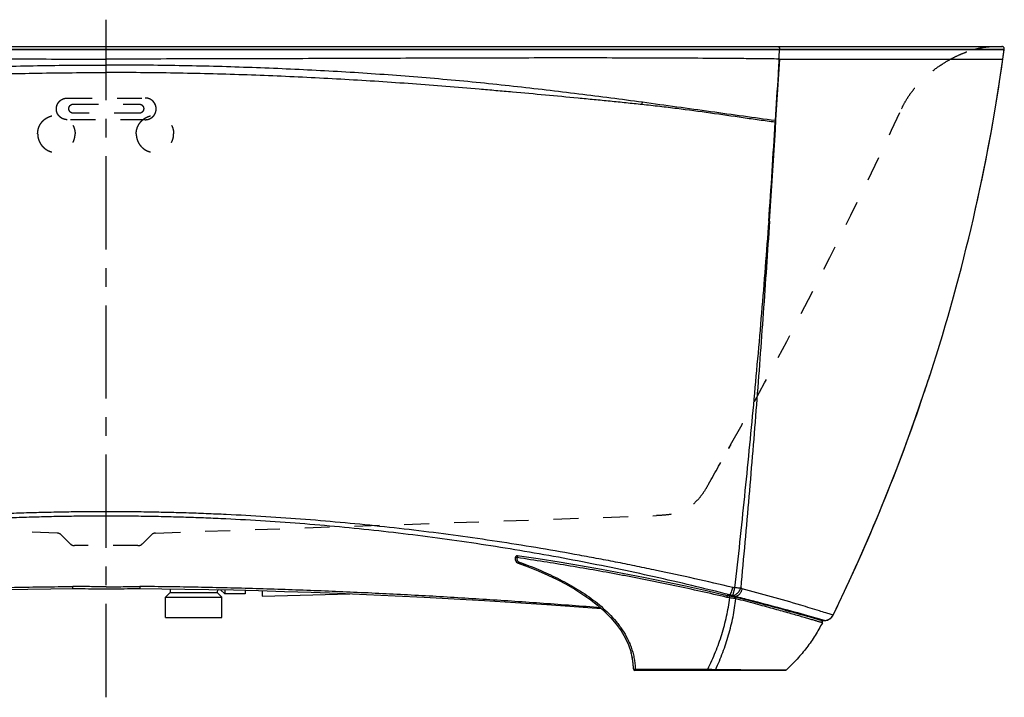
# Model space of a CAD drawing. Units: inches. Extents: x 20.7 to 92.6, y 17.5 to 44.6.
# Drawn here: x 53.2 to 92.6, y 17.5 to 44.6 of the extents above; entities that cross this region are included whole.
import ezdxf

# ---------------------------------------------------------------- set-up
doc = ezdxf.new("R2010")
doc.units = ezdxf.units.IN
doc.header["$LTSCALE"] = 9.973333
doc.header["$MEASUREMENT"] = 0
doc.linetypes.add('CENTER', pattern=[0.6, 0.375, -0.075, 0.075, -0.075])
doc.linetypes.add('HIDDEN', pattern=[0.2, 0.1, -0.1])
doc.layers.get('0').update_dxf_attribs({"linetype": 'CONTINUOUS'})
for name, color, linetype in [('0_DEFAULT', 7, 'CONTINUOUS'), ('5_AXIS', 7, 'CONTINUOUS'), ('6_SURFACES', 7, 'CONTINUOUS'), ('DEFAULT_2', 8, 'HIDDEN')]:
    doc.layers.add(name, color=color, linetype=linetype)

msp = doc.modelspace()

# ---------------------------------------------------------------- linework, layer by layer
at = {"color": 7, "linetype": 'Continuous'}
for p, q in [((92.642, 43.407), (20.677, 43.407)), ((20.768, 43.532), (92.551, 43.532)), ((92.559, 43.531), (92.551, 43.532)), ((92.589, 43.032), (92.644, 43.425)), ((92.644, 43.425), (92.645, 43.428)), ((92.645, 43.436), (92.645, 43.444)), ((92.645, 43.428), (92.645, 43.436)), ((92.589, 43.031), (92.589, 43.032)), ((92.1, 40.003), (92.279, 41.025)), ((91.905, 38.975), (92.1, 40.003)), ((91.693, 37.942), (91.905, 38.975)), ((91.466, 36.906), (91.693, 37.942)), ((91.405, 36.641), (91.466, 36.906)), ((89.438, 29.677), (89.681, 30.413)), ((61.409, 21.594), (61.239, 21.765)), ((61.409, 21.762), (61.409, 21.594)), ((62.222, 21.742), (62.222, 21.594)), ((62.909, 21.724), (62.909, 21.506)), ((59.222, 21.657), (59.034, 21.469)), ((59.034, 21.469), (61.284, 21.469)), ((59.034, 20.657), (59.034, 21.469)), ((59.222, 21.657), (61.097, 21.657)), ((61.284, 21.469), (61.097, 21.657)), ((61.284, 20.657), (61.284, 21.469)), ((62.222, 21.594), (61.409, 21.594)), ((81.795, 21.484), (81.769, 21.489)), ((81.821, 21.48), (81.795, 21.484)), ((82.071, 21.418), (81.851, 21.474)), ((59.034, 20.657), (61.284, 20.657)), ((84.868, 20.658), (84.76, 20.688)), ((84.929, 20.64), (84.868, 20.658)), ((85.316, 20.529), (85.3, 20.534)), ((85.307, 20.532), (85.446, 20.532)), ((85.446, 20.532), (85.455, 20.532)), ((85.446, 20.532), (85.452, 20.532)), ((85.452, 20.532), (85.455, 20.532)), ((85.771, 20.722), (85.782, 20.743)), ((85.782, 20.743), (85.798, 20.775)), ((83.874, 18.532), (77.846, 18.532))]:
    msp.add_line(p, q, dxfattribs=at)
at = {"color": 9, "linetype": 'Continuous'}
for p, q in [((83.636, 43.407), (83.637, 43.428)), ((83.637, 43.428), (92.644, 43.425)), ((83.648, 43.032), (92.589, 43.032)), ((81.645, 21.558), (81.54, 21.527)), ((81.814, 21.481), (81.821, 21.483)), ((81.821, 21.483), (81.848, 21.49)), ((81.848, 21.49), (81.859, 21.493)), ((82.625, 21.299), (82.474, 21.337)), ((82.637, 21.296), (82.625, 21.299)), ((84.498, 21.141), (84.492, 21.143)), ((85.44, 20.533), (84.777, 20.721)), ((85.445, 20.532), (85.44, 20.533)), ((85.782, 20.743), (85.664, 20.78)), ((77.855, 18.58), (80.769, 18.584))]:
    msp.add_line(p, q, dxfattribs=at)
at = {"color": 7, "linetype": 'Continuous'}
for points in [[(92.645, 43.444), (92.644, 43.452), (92.643, 43.46), (92.641, 43.467), (92.638, 43.475), (92.634, 43.482), (92.631, 43.488), (92.626, 43.495), (92.621, 43.501), (92.616, 43.506), (92.61, 43.512), (92.603, 43.516), (92.596, 43.52), (92.589, 43.524), (92.582, 43.527), (92.575, 43.529), (92.567, 43.531), (92.559, 43.531)], [(92.279, 41.025), (92.443, 42.039), (92.589, 43.031)], [(86.241, 21.703), (86.691, 22.68), (87.127, 23.662), (87.548, 24.651), (87.955, 25.645), (88.348, 26.645), (88.726, 27.65), (89.089, 28.661), (89.438, 29.677)], [(81.544, 21.526), (80.708, 21.718), (79.869, 21.904), (79.029, 22.082), (78.188, 22.253), (77.346, 22.416), (76.503, 22.572), (75.658, 22.721), (74.813, 22.864), (73.968, 23), (73.131, 23.128)], [(56.659, 21.801), (56.8, 21.801), (56.95, 21.802), (57.096, 21.803), (57.238, 21.805), (57.376, 21.806), (57.51, 21.808), (57.64, 21.81), (57.767, 21.812), (57.891, 21.813), (57.999, 21.813)], [(57.999, 21.813), (58.883, 21.805), (59.809, 21.792), (60.766, 21.775), (61.751, 21.754), (62.765, 21.729), (63.807, 21.698), (64.875, 21.662), (65.969, 21.622), (67.089, 21.575), (68.234, 21.524), (69.403, 21.466), (70.597, 21.402), (71.813, 21.332), (73.053, 21.255), (74.316, 21.172), (75.6, 21.081), (76.494, 21.014)], [(81.642, 21.508), (81.629, 21.51), (81.606, 21.514), (81.585, 21.517), (81.564, 21.522), (81.544, 21.526)], [(81.769, 21.489), (81.756, 21.491), (81.742, 21.493), (81.728, 21.496), (81.713, 21.498), (81.697, 21.5), (81.682, 21.503), (81.666, 21.505), (81.65, 21.507), (81.642, 21.508)], [(81.851, 21.474), (81.844, 21.475), (81.837, 21.477), (81.829, 21.478), (81.821, 21.48)], [(82.703, 21.254), (82.499, 21.308), (82.288, 21.362), (82.071, 21.418)], [(84.76, 20.688), (84.664, 20.716), (84.56, 20.745), (84.449, 20.776), (84.329, 20.81), (84.201, 20.846), (84.066, 20.884), (83.922, 20.924), (83.771, 20.966), (83.612, 21.009), (83.445, 21.055), (83.271, 21.102), (83.089, 21.151), (82.899, 21.202), (82.703, 21.254)], [(85.3, 20.534), (85.281, 20.54), (85.254, 20.547), (85.219, 20.558), (85.176, 20.57), (85.126, 20.584), (85.068, 20.601), (85.002, 20.62), (84.929, 20.64)], [(85.455, 20.532), (85.477, 20.533), (85.5, 20.536), (85.522, 20.54), (85.544, 20.545), (85.566, 20.552), (85.587, 20.56), (85.608, 20.569), (85.628, 20.58), (85.648, 20.591), (85.666, 20.604), (85.684, 20.618), (85.701, 20.633), (85.717, 20.649), (85.733, 20.666), (85.747, 20.684), (85.759, 20.703), (85.771, 20.722)], [(85.455, 20.532), (85.477, 20.533), (85.5, 20.536), (85.522, 20.54)], [(85.566, 20.552), (85.587, 20.56), (85.608, 20.569), (85.628, 20.58), (85.648, 20.591)], [(85.666, 20.604), (85.684, 20.618), (85.701, 20.633), (85.717, 20.649)], [(85.733, 20.666), (85.747, 20.684), (85.759, 20.703), (85.771, 20.722)]]:
    msp.add_lwpolyline(points, dxfattribs=at)
at = {"color": 9, "linetype": 'Continuous'}
for centre, radius, start, end in [((1.312, 47.963), 82.45, 356.57125, 356.83228), ((62.859, -50.998), 75.314, 73.30766, 75.16216), ((54.581, -87.422), 112.28, 75.61554, 75.93925), ((54.558, -87.516), 112.376, 74.40061, 75.53085)]:
    msp.add_arc(centre, radius, start, end, dxfattribs=at)
at = {"color": 7, "linetype": 'Continuous'}
for centre, radius, start, end in [((92.551, 43.438), 0.094, 85.1521, 89.996), ((92.551, 43.438), 0.094, 355.6096, 85.1556), ((92.551, 43.438), 0.0939, 352.0024, 355.6153), ((18.679, 53.419), 74.636, 347.0085, 351.99939), ((18.682, 53.419), 74.634, 342.04598, 347.00813), ((18.677, 53.421), 74.639, 341.42106, 342.04565), ((18.686, 53.418), 74.629, 334.06178, 341.42128), ((73.232, 23.008), 0.188, 152.4241, 250.4127), ((73.122, 23.065), 0.063, 81.5048, 152.425), ((67.922, 8.081), 15.656, 69.3099, 70.4169), ((61.222, 21.657), 2, 175.8967, 180), ((61.222, 21.657), 0.125, 118.3681, 180), ((85.298, 20.469), 0.063, 332.8571, 73.4731), ((85.445, 20.907), 0.375, 271.1165, 334.034), ((75.044, 18.516), 2.745, 15.0435, 15.5911), ((75.052, 18.519), 2.736, 14.6675, 15.0434), ((75.057, 18.52), 2.732, 14.5306, 14.6685), ((75.114, 18.533), 2.673, 1.2325, 14.5636), ((75.117, 18.533), 2.67, 2.7592, 13.0922), ((77.846, 18.592), 0.06, 181.2414, 269.9999), ((83.874, 18.592), 0.06, 270, 313.2815)]:
    msp.add_arc(centre, radius, start, end, dxfattribs=at)
at = {"color": 9, "linetype": 'Continuous'}
for points, knots in [([(29.682, 43.428), (31.779, 43.428), (36.121, 43.429), (42.775, 43.426), (49.671, 43.423), (54.321, 43.422), (56.659, 43.422)], [0, 0, 0, 0, 0.233168, 0.482843, 0.739995, 1, 1, 1, 1]), ([(56.659, 43.422), (58.998, 43.422), (63.648, 43.423), (70.544, 43.426), (77.198, 43.429), (81.54, 43.428), (83.637, 43.428)], [0, 0, 0, 0, 0.260006, 0.517157, 0.766831, 1, 1, 1, 1]), ([(83.587, 43.532), (83.59, 43.532), (83.598, 43.53), (83.608, 43.524), (83.617, 43.514), (83.625, 43.5), (83.631, 43.484), (83.637, 43.46), (83.638, 43.441), (83.637, 43.428)], [0, 0, 0, 0, 0.084974, 0.17824, 0.285017, 0.406912, 0.542828, 0.689862, 1, 1, 1, 1]), ([(29.705, 43.032), (29.953, 43.035), (30.455, 43.04), (31.213, 43.048), (31.983, 43.054), (33.031, 43.061), (34.363, 43.068), (35.986, 43.073), (37.637, 43.075), (39.881, 43.074), (42.725, 43.067), (46.174, 43.055), (49.655, 43.043), (53.154, 43.034), (55.491, 43.032), (56.659, 43.032)], [0, 0, 0, 0, 0.027662, 0.055793, 0.084372, 0.113366, 0.172424, 0.232692, 0.293987, 0.356139, 0.48242, 0.610595, 0.739953, 0.869912, 1, 1, 1, 1]), ([(83.614, 43.032), (83.366, 43.035), (82.864, 43.04), (82.106, 43.048), (81.336, 43.054), (80.288, 43.061), (78.956, 43.068), (77.333, 43.073), (75.682, 43.075), (73.438, 43.074), (70.594, 43.067), (67.145, 43.055), (63.664, 43.043), (60.165, 43.034), (57.828, 43.032), (56.659, 43.032)], [0, 0, 0, 0, 0.027662, 0.055793, 0.084372, 0.113366, 0.172424, 0.232692, 0.293987, 0.356139, 0.48242, 0.610595, 0.739953, 0.869912, 1, 1, 1, 1]), ([(35.174, 41.297), (35.597, 41.355), (36.448, 41.468), (37.733, 41.631), (39.034, 41.788), (40.347, 41.937), (41.672, 42.078), (43.006, 42.206), (44.35, 42.32), (45.701, 42.421), (47.059, 42.509), (48.878, 42.61), (51.16, 42.707), (53.907, 42.777), (55.742, 42.792), (56.659, 42.792)], [0, 0, 0, 0, 0.059381, 0.119522, 0.180314, 0.241661, 0.303482, 0.36571, 0.428285, 0.491155, 0.554273, 0.617597, 0.744717, 0.872258, 1, 1, 1, 1]), ([(78.145, 41.297), (77.722, 41.355), (76.871, 41.468), (75.586, 41.631), (74.285, 41.788), (72.972, 41.937), (71.647, 42.078), (70.312, 42.206), (68.969, 42.32), (67.618, 42.421), (66.26, 42.509), (64.441, 42.61), (62.158, 42.707), (59.412, 42.777), (57.577, 42.792), (56.659, 42.792)], [0, 0, 0, 0, 0.059381, 0.119522, 0.180314, 0.241661, 0.303482, 0.36571, 0.428285, 0.491155, 0.554273, 0.617597, 0.744717, 0.872258, 1, 1, 1, 1]), ([(35.192, 41.206), (35.403, 41.228), (35.828, 41.273), (36.467, 41.338), (37.11, 41.401), (37.976, 41.485), (39.067, 41.587), (40.163, 41.686), (41.046, 41.764), (41.934, 41.841), (43.05, 41.933), (44.393, 42.036), (46.194, 42.161), (48.457, 42.292), (51.184, 42.406), (53.919, 42.476), (55.746, 42.491), (56.659, 42.491)], [0, 0, 0, 0, 0.029636, 0.05949, 0.089547, 0.119792, 0.18078, 0.242329, 0.273276, 0.304321, 0.366665, 0.429295, 0.49216, 0.618466, 0.745345, 0.872587, 1, 1, 1, 1]), ([(78.127, 41.206), (77.915, 41.228), (77.491, 41.273), (76.852, 41.338), (76.209, 41.401), (75.343, 41.485), (74.252, 41.587), (73.155, 41.686), (72.273, 41.764), (71.384, 41.841), (70.269, 41.933), (68.926, 42.036), (67.124, 42.161), (64.861, 42.292), (62.135, 42.406), (59.4, 42.476), (57.573, 42.491), (56.659, 42.491)], [0, 0, 0, 0, 0.029636, 0.05949, 0.089547, 0.119792, 0.18078, 0.242329, 0.273276, 0.304321, 0.366665, 0.429295, 0.49216, 0.618466, 0.745345, 0.872587, 1, 1, 1, 1]), ([(83.205, 36.532), (83.114, 35.305), (82.92, 32.852), (82.594, 29.177), (82.236, 25.506), (81.976, 23.062), (81.84, 21.84)], [0, 0, 0, 0, 0.250137, 0.500197, 0.750156, 1, 1, 1, 1]), ([(83.235, 36.532), (83.195, 35.918), (83.114, 34.691), (82.986, 32.851), (82.852, 31.012), (82.712, 29.174), (82.566, 27.337), (82.412, 25.501), (82.251, 23.666), (82.138, 22.444), (82.081, 21.833)], [0, 0, 0, 0, 0.125119, 0.250209, 0.375268, 0.500291, 0.625278, 0.750226, 0.875134, 1, 1, 1, 1]), ([(56.659, 24.889), (56.526, 24.889), (56.259, 24.889), (55.725, 24.885), (55.058, 24.878), (54.257, 24.862), (53.457, 24.84), (52.658, 24.812), (51.593, 24.766), (50.265, 24.693), (48.675, 24.581), (46.564, 24.401), (44.462, 24.173), (42.369, 23.899), (40.807, 23.672), (39.251, 23.422), (37.958, 23.195), (36.927, 23.004), (36.155, 22.855), (35.385, 22.701), (34.359, 22.489), (33.081, 22.21), (32.061, 21.974), (31.553, 21.853)], [0, 0, 0, 0, 0.0158, 0.0316, 0.063196, 0.094783, 0.126357, 0.157914, 0.189452, 0.252453, 0.315338, 0.378093, 0.503209, 0.565586, 0.627856, 0.690033, 0.752133, 0.783157, 0.814167, 0.845163, 0.876147, 0.938086, 1, 1, 1, 1]), ([(81.766, 21.853), (81.257, 21.974), (80.238, 22.21), (78.96, 22.489), (77.934, 22.701), (77.164, 22.855), (76.392, 23.004), (75.361, 23.195), (74.068, 23.422), (72.512, 23.672), (70.95, 23.899), (68.857, 24.173), (66.755, 24.401), (64.644, 24.581), (63.054, 24.693), (61.726, 24.766), (60.661, 24.812), (59.862, 24.84), (59.062, 24.862), (58.261, 24.878), (57.594, 24.885), (57.06, 24.889), (56.793, 24.889), (56.659, 24.889)], [0, 0, 0, 0, 0.061914, 0.123853, 0.154837, 0.185833, 0.216843, 0.247867, 0.309967, 0.372144, 0.434414, 0.496791, 0.621907, 0.684662, 0.747547, 0.810548, 0.842086, 0.873643, 0.905217, 0.936804, 0.9684, 0.9842, 1, 1, 1, 1]), ([(56.659, 24.714), (56.526, 24.714), (56.26, 24.714), (55.728, 24.71), (55.063, 24.703), (54.265, 24.687), (53.467, 24.665), (52.67, 24.636), (51.609, 24.59), (50.285, 24.516), (48.7, 24.403), (46.596, 24.218), (44.501, 23.984), (42.417, 23.701), (40.863, 23.465), (39.315, 23.205), (37.773, 22.922), (36.238, 22.615), (34.202, 22.176), (32.682, 21.813), (31.674, 21.558)], [0, 0, 0, 0, 0.015814, 0.031627, 0.063249, 0.094862, 0.126461, 0.158045, 0.189609, 0.252661, 0.315595, 0.378394, 0.503575, 0.565969, 0.628243, 0.690411, 0.75248, 0.814459, 0.876363, 1, 1, 1, 1]), ([(81.645, 21.558), (80.636, 21.813), (79.117, 22.176), (77.081, 22.615), (75.546, 22.922), (74.004, 23.205), (72.456, 23.465), (70.901, 23.701), (68.818, 23.984), (66.723, 24.218), (64.619, 24.403), (63.034, 24.516), (61.71, 24.59), (60.649, 24.636), (59.852, 24.665), (59.054, 24.687), (58.256, 24.703), (57.591, 24.71), (57.059, 24.714), (56.793, 24.714), (56.659, 24.714)], [0, 0, 0, 0, 0.123637, 0.185541, 0.24752, 0.309589, 0.371757, 0.434031, 0.496425, 0.621606, 0.684405, 0.747339, 0.810391, 0.841955, 0.873538, 0.905138, 0.936751, 0.968373, 0.984186, 1, 1, 1, 1]), ([(73.066, 23.095), (73.066, 23.094), (73.066, 23.093), (73.067, 23.091), (73.068, 23.089), (73.07, 23.087), (73.072, 23.084), (73.077, 23.08), (73.084, 23.075), (73.094, 23.068), (73.105, 23.061), (73.117, 23.055), (73.126, 23.051), (73.13, 23.049)], [0, 0, 0, 0, 0.017037, 0.038954, 0.06814, 0.105356, 0.150667, 0.203788, 0.33129, 0.482284, 0.649581, 0.825026, 1, 1, 1, 1]), ([(73.13, 23.049), (73.126, 23.041), (73.119, 23.024), (73.115, 22.997), (73.117, 22.971), (73.124, 22.945), (73.136, 22.921), (73.153, 22.901), (73.174, 22.884), (73.19, 22.877), (73.199, 22.874)], [0, 0, 0, 0, 0.126773, 0.252334, 0.376915, 0.500897, 0.624746, 0.748943, 0.87392, 1, 1, 1, 1]), ([(73.131, 23.128), (73.132, 23.128), (73.134, 23.126), (73.135, 23.123), (73.135, 23.121), (73.136, 23.117), (73.136, 23.111), (73.136, 23.102), (73.136, 23.09), (73.134, 23.072), (73.132, 23.058), (73.13, 23.049)], [0, 0, 0, 0, 0.035965, 0.064708, 0.101746, 0.147077, 0.200368, 0.328532, 0.480412, 0.648608, 1, 1, 1, 1]), ([(81.531, 21.458), (81.184, 21.539), (80.49, 21.697), (79.621, 21.885), (78.924, 22.031), (78.4, 22.137), (77.876, 22.24), (77.176, 22.374), (76.3, 22.534), (75.245, 22.716), (74.189, 22.888), (73.483, 22.996), (73.13, 23.049)], [0, 0, 0, 0, 0.124828, 0.249675, 0.312111, 0.374559, 0.437021, 0.499498, 0.624502, 0.749583, 0.874745, 1, 1, 1, 1]), ([(73.199, 22.874), (73.197, 22.87), (73.195, 22.864), (73.191, 22.856), (73.186, 22.848), (73.183, 22.842), (73.179, 22.837), (73.177, 22.835), (73.174, 22.832), (73.171, 22.831), (73.17, 22.831)], [0, 0, 0, 0, 0.193318, 0.374498, 0.538694, 0.681673, 0.800081, 0.849391, 0.891958, 1, 1, 1, 1]), ([(73.199, 22.874), (73.463, 22.78), (73.855, 22.629), (74.368, 22.404), (74.747, 22.224), (75.119, 22.03), (75.482, 21.821), (75.836, 21.596), (76.177, 21.353), (76.502, 21.09), (76.809, 20.805), (77.045, 20.547), (77.217, 20.328), (77.378, 20.1), (77.52, 19.858), (77.637, 19.604), (77.712, 19.407), (77.772, 19.206), (77.816, 19), (77.845, 18.791), (77.853, 18.65), (77.855, 18.58)], [0, 0, 0, 0, 0.125313, 0.187892, 0.250419, 0.312899, 0.375337, 0.437738, 0.500108, 0.562457, 0.624795, 0.687137, 0.718326, 0.749525, 0.811944, 0.843201, 0.874487, 0.905806, 0.937163, 0.96856, 1, 1, 1, 1]), ([(56.659, 21.883), (56.547, 21.883), (56.324, 21.883), (56.044, 21.886), (55.82, 21.889), (55.652, 21.891), (55.484, 21.893), (55.372, 21.894), (55.316, 21.893)], [0, 0, 0, 0, 0.250003, 0.500005, 0.625006, 0.750007, 0.875009, 1, 1, 1, 1]), ([(56.659, 21.883), (56.771, 21.883), (56.995, 21.883), (57.275, 21.886), (57.499, 21.889), (57.667, 21.891), (57.835, 21.893), (57.947, 21.894), (58.003, 21.893)], [0, 0, 0, 0, 0.250003, 0.500005, 0.625006, 0.750007, 0.875009, 1, 1, 1, 1]), ([(58.003, 21.893), (58.003, 21.887), (58.003, 21.876), (58.002, 21.86), (58.001, 21.846), (58.001, 21.836), (58.001, 21.829), (58, 21.825), (58, 21.821), (58, 21.818), (58, 21.816), (57.999, 21.814), (57.999, 21.813), (57.999, 21.813), (57.999, 21.813)], [0, 0, 0, 0, 0.223337, 0.422036, 0.593904, 0.737171, 0.797584, 0.850305, 0.895192, 0.932137, 0.961059, 0.981905, 0.99472, 1, 1, 1, 1]), ([(76.463, 21.041), (76.083, 21.072), (75.322, 21.131), (73.799, 21.244), (71.891, 21.372), (69.979, 21.488), (68.446, 21.57), (67.294, 21.627), (66.139, 21.679), (64.595, 21.742), (63.048, 21.795), (61.499, 21.836), (60.335, 21.862), (59.169, 21.882), (58.392, 21.89), (58.003, 21.893)], [0, 0, 0, 0, 0.061879, 0.123818, 0.2479, 0.372298, 0.434635, 0.497071, 0.559611, 0.622256, 0.747853, 0.810793, 0.873808, 0.936883, 1, 1, 1, 1]), ([(81.645, 21.558), (81.65, 21.564), (81.661, 21.579), (81.676, 21.605), (81.692, 21.636), (81.714, 21.687), (81.74, 21.76), (81.758, 21.821), (81.766, 21.853)], [0, 0, 0, 0, 0.07682, 0.170781, 0.280749, 0.405044, 0.687995, 1, 1, 1, 1]), ([(81.75, 21.531), (81.755, 21.537), (81.764, 21.551), (81.776, 21.577), (81.788, 21.61), (81.8, 21.648), (81.811, 21.691), (81.82, 21.729), (81.827, 21.762), (81.832, 21.788), (81.836, 21.814), (81.839, 21.831), (81.84, 21.84)], [0, 0, 0, 0, 0.069436, 0.158191, 0.265314, 0.389072, 0.527209, 0.677073, 0.755497, 0.835732, 0.917374, 1, 1, 1, 1]), ([(81.75, 21.531), (81.768, 21.533), (81.804, 21.54), (81.857, 21.561), (81.907, 21.59), (81.954, 21.627), (81.995, 21.671), (82.025, 21.713), (82.046, 21.748), (82.064, 21.785), (82.075, 21.814), (82.081, 21.833)], [0, 0, 0, 0, 0.114822, 0.233625, 0.356268, 0.48222, 0.61065, 0.740518, 0.805666, 0.870731, 1, 1, 1, 1]), ([(81.84, 21.84), (81.828, 21.842), (81.803, 21.845), (81.778, 21.85), (81.766, 21.853)], [0, 0, 0, 0, 0.500258, 1, 1, 1, 1]), ([(82.081, 21.833), (82.065, 21.832), (82.03, 21.831), (81.973, 21.832), (81.909, 21.835), (81.864, 21.838), (81.84, 21.84)], [0, 0, 0, 0, 0.197301, 0.435863, 0.706831, 1, 1, 1, 1]), ([(81.859, 21.493), (81.876, 21.496), (81.91, 21.506), (81.958, 21.528), (82.003, 21.559), (82.043, 21.598), (82.079, 21.643), (82.119, 21.71), (82.138, 21.766), (82.146, 21.805)], [0, 0, 0, 0, 0.114561, 0.232264, 0.353457, 0.478112, 0.605875, 0.73612, 1, 1, 1, 1]), ([(82.146, 21.805), (82.134, 21.808), (82.112, 21.816), (82.091, 21.827), (82.081, 21.833)], [0, 0, 0, 0, 0.493564, 1, 1, 1, 1]), ([(80.769, 18.584), (80.879, 18.808), (81.082, 19.265), (81.293, 19.855), (81.432, 20.335), (81.52, 20.699), (81.592, 21.067), (81.629, 21.314), (81.644, 21.438)], [0, 0, 0, 0, 0.250154, 0.50025, 0.625276, 0.750254, 0.875167, 1, 1, 1, 1]), ([(81.079, 18.567), (81.182, 18.791), (81.372, 19.247), (81.607, 19.95), (81.784, 20.67), (81.861, 21.157), (81.889, 21.402)], [0, 0, 0, 0, 0.250109, 0.500216, 0.750227, 1, 1, 1, 1]), ([(81.531, 21.458), (81.532, 21.462), (81.534, 21.471), (81.536, 21.483), (81.538, 21.495), (81.539, 21.505), (81.539, 21.513), (81.539, 21.518), (81.539, 21.521), (81.538, 21.524), (81.537, 21.526), (81.536, 21.527), (81.535, 21.528), (81.535, 21.528)], [0, 0, 0, 0, 0.182407, 0.360512, 0.527014, 0.675139, 0.799083, 0.850573, 0.89455, 0.93087, 0.959729, 0.982008, 1, 1, 1, 1]), ([(81.644, 21.438), (81.625, 21.44), (81.587, 21.446), (81.55, 21.454), (81.531, 21.458)], [0, 0, 0, 0, 0.500221, 1, 1, 1, 1]), ([(81.644, 21.438), (81.645, 21.442), (81.646, 21.451), (81.647, 21.463), (81.648, 21.475), (81.648, 21.486), (81.648, 21.494), (81.647, 21.499), (81.646, 21.502), (81.646, 21.505), (81.645, 21.507), (81.643, 21.508), (81.642, 21.508)], [0, 0, 0, 0, 0.182438, 0.361002, 0.528199, 0.677058, 0.801572, 0.853222, 0.897234, 0.933436, 0.96198, 1, 1, 1, 1]), ([(81.857, 21.408), (81.825, 21.412), (81.754, 21.423), (81.683, 21.433), (81.644, 21.438)], [0, 0, 0, 0, 0.451508, 1, 1, 1, 1]), ([(81.75, 21.531), (81.732, 21.534), (81.697, 21.542), (81.662, 21.552), (81.645, 21.558)], [0, 0, 0, 0, 0.501681, 1, 1, 1, 1]), ([(81.859, 21.493), (81.85, 21.495), (81.827, 21.501), (81.79, 21.513), (81.763, 21.524), (81.75, 21.531)], [0, 0, 0, 0, 0.246294, 0.6193, 1, 1, 1, 1]), ([(81.842, 21.469), (81.839, 21.472), (81.833, 21.477), (81.825, 21.479), (81.821, 21.48)], [0, 0, 0, 0, 0.509882, 1, 1, 1, 1]), ([(81.857, 21.408), (81.858, 21.413), (81.859, 21.425), (81.857, 21.442), (81.852, 21.457), (81.845, 21.466), (81.842, 21.469)], [0, 0, 0, 0, 0.267752, 0.527764, 0.772972, 1, 1, 1, 1]), ([(81.889, 21.402), (81.89, 21.41), (81.891, 21.426), (81.885, 21.448), (81.873, 21.463), (81.862, 21.47), (81.855, 21.473), (81.852, 21.473)], [0, 0, 0, 0, 0.269519, 0.52737, 0.768931, 0.885307, 1, 1, 1, 1]), ([(81.889, 21.402), (81.886, 21.403), (81.876, 21.405), (81.865, 21.407), (81.857, 21.408)], [0, 0, 0, 0, 0.232343, 1, 1, 1, 1]), ([(85.354, 20.44), (85.354, 20.44), (85.354, 20.44), (85.354, 20.44), (85.354, 20.44), (85.353, 20.44), (85.353, 20.44), (85.352, 20.441), (85.351, 20.441), (85.349, 20.442), (85.346, 20.442), (85.344, 20.443), (85.339, 20.445), (85.333, 20.447), (85.323, 20.449), (85.312, 20.453), (85.299, 20.456), (85.285, 20.461), (85.262, 20.467), (85.229, 20.477), (85.183, 20.49), (85.131, 20.506), (85.072, 20.523), (85.005, 20.542), (84.932, 20.564), (84.852, 20.587), (84.764, 20.612), (84.634, 20.65), (84.455, 20.701), (84.221, 20.768), (83.96, 20.842), (83.674, 20.922), (83.364, 21.009), (83.029, 21.101), (82.535, 21.234), (82.152, 21.335), (81.889, 21.402)], [0, 0, 0, 0, 0.000015, 0.00006, 0.000136, 0.000241, 0.000377, 0.000543, 0.000966, 0.00151, 0.002176, 0.002965, 0.003875, 0.006068, 0.008761, 0.01196, 0.015671, 0.019895, 0.024638, 0.035682, 0.048795, 0.063962, 0.081167, 0.100395, 0.121639, 0.144893, 0.170139, 0.197357, 0.25763, 0.325531, 0.400877, 0.483493, 0.573214, 0.669881, 0.773339, 1, 1, 1, 1]), ([(85.664, 20.78), (85.606, 20.798), (85.464, 20.844), (85.075, 20.966), (84.745, 21.067), (84.498, 21.141)], [0, 0, 0, 0, 0.150287, 0.367925, 1, 1, 1, 1]), ([(77.786, 18.591), (77.786, 18.59), (77.787, 18.589), (77.788, 18.588), (77.79, 18.587), (77.792, 18.586), (77.795, 18.585), (77.8, 18.583), (77.807, 18.582), (77.818, 18.581), (77.829, 18.58), (77.842, 18.58), (77.85, 18.58), (77.855, 18.58)], [0, 0, 0, 0, 0.017788, 0.039863, 0.06855, 0.104709, 0.148536, 0.199895, 0.323645, 0.47171, 0.638351, 0.816861, 1, 1, 1, 1]), ([(77.855, 18.58), (77.855, 18.573), (77.854, 18.56), (77.853, 18.548), (77.853, 18.542)], [0, 0, 0, 0, 0.563763, 1, 1, 1, 1]), ([(80.769, 18.584), (80.769, 18.577), (80.769, 18.567), (80.768, 18.555), (80.767, 18.547), (80.766, 18.541), (80.766, 18.537), (80.765, 18.534), (80.764, 18.533), (80.764, 18.532), (80.763, 18.532)], [0, 0, 0, 0, 0.38647, 0.556887, 0.704768, 0.825548, 0.915679, 0.948541, 0.973181, 1, 1, 1, 1]), ([(80.769, 18.584), (80.801, 18.582), (80.861, 18.578), (80.946, 18.573), (81.018, 18.569), (81.061, 18.567), (81.079, 18.567)], [0, 0, 0, 0, 0.305379, 0.586089, 0.823746, 1, 1, 1, 1]), ([(81.079, 18.567), (81.077, 18.562), (81.071, 18.552), (81.06, 18.541), (81.046, 18.534), (81.035, 18.532), (81.03, 18.532)], [0, 0, 0, 0, 0.261015, 0.513969, 0.759302, 1, 1, 1, 1]), ([(81.079, 18.567), (81.294, 18.565), (81.606, 18.564), (82.01, 18.561), (82.283, 18.559), (82.537, 18.557), (82.77, 18.556), (82.982, 18.554), (83.174, 18.553), (83.344, 18.552), (83.472, 18.551), (83.564, 18.55), (83.624, 18.55), (83.679, 18.55), (83.728, 18.549), (83.771, 18.549), (83.809, 18.549), (83.837, 18.549), (83.856, 18.549), (83.868, 18.548), (83.879, 18.548), (83.889, 18.548), (83.897, 18.548), (83.902, 18.548), (83.906, 18.548), (83.909, 18.548), (83.911, 18.548), (83.912, 18.548), (83.914, 18.548), (83.914, 18.548), (83.915, 18.548), (83.915, 18.548), (83.915, 18.548), (83.915, 18.548)], [0, 0, 0, 0, 0.227159, 0.330539, 0.426985, 0.516385, 0.598626, 0.673587, 0.74114, 0.80115, 0.853485, 0.876732, 0.898014, 0.917316, 0.934625, 0.949926, 0.963206, 0.974453, 0.97931, 0.983655, 0.987488, 0.99081, 0.99362, 0.995918, 0.996875, 0.997704, 0.998406, 0.99898, 0.999426, 0.999745, 0.999857, 0.999936, 1, 1, 1, 1]), ([(77.853, 18.542), (77.852, 18.541), (77.852, 18.538), (77.851, 18.535), (77.851, 18.533), (77.85, 18.533), (77.85, 18.532), (77.85, 18.532)], [0, 0, 0, 0, 0.411092, 0.715167, 0.825644, 0.908523, 1, 1, 1, 1])]:
    msp.add_open_spline(points, degree=3, knots=knots, dxfattribs=at)
at = {"color": 7, "linetype": 'Continuous'}
msp.add_open_spline([(73.17, 22.831), (75.329, 22.063), (77.24, 20.861), (77.688, 19.254)], degree=3, dxfattribs=at)
msp.add_open_spline([(85.354, 20.44), (85.265, 20.267), (85.071, 19.926), (84.733, 19.44), (84.348, 18.977), (84.064, 18.688), (83.915, 18.548)], degree=3, knots=[0, 0, 0, 0, 0.244688, 0.491689, 0.742865, 1, 1, 1, 1], dxfattribs=at)
at = {"layer": '0_DEFAULT', "color": 7, "linetype": 'CENTER'}
msp.add_line((56.659, 17.453), (56.659, 44.609), dxfattribs=at)
at = {"layer": '5_AXIS', "color": 7, "linetype": 'Continuous'}
for points in [[(36.825, 21.014), (37.719, 21.081), (39.003, 21.172), (40.266, 21.255), (41.505, 21.332), (42.722, 21.402), (43.915, 21.466), (45.085, 21.524), (46.23, 21.575), (47.35, 21.622), (48.444, 21.662), (49.512, 21.698), (50.554, 21.729), (51.568, 21.754), (52.553, 21.775), (53.51, 21.792), (54.436, 21.805), (55.32, 21.813)], [(55.32, 21.813), (55.428, 21.813), (55.552, 21.812), (55.679, 21.81), (55.809, 21.808), (55.943, 21.806), (56.081, 21.805), (56.223, 21.803), (56.369, 21.802), (56.519, 21.801), (56.659, 21.801)]]:
    msp.add_lwpolyline(points, dxfattribs=at)
at = {"layer": '5_AXIS', "color": 9, "linetype": 'Continuous'}
for points, knots in [([(36.856, 21.041), (37.236, 21.072), (37.996, 21.131), (39.519, 21.244), (41.428, 21.372), (43.339, 21.488), (44.872, 21.57), (46.025, 21.627), (47.18, 21.679), (48.724, 21.742), (50.27, 21.795), (51.82, 21.836), (52.984, 21.862), (54.15, 21.882), (54.927, 21.89), (55.316, 21.893)], [0, 0, 0, 0, 0.061879, 0.123818, 0.2479, 0.372298, 0.434635, 0.497071, 0.559611, 0.622256, 0.747853, 0.810793, 0.873808, 0.936883, 1, 1, 1, 1]), ([(55.32, 21.813), (55.32, 21.813), (55.32, 21.813), (55.32, 21.814), (55.319, 21.816), (55.319, 21.818), (55.319, 21.821), (55.318, 21.825), (55.318, 21.829), (55.318, 21.836), (55.317, 21.846), (55.317, 21.86), (55.316, 21.876), (55.316, 21.887), (55.316, 21.893)], [0, 0, 0, 0, 0.00528, 0.018095, 0.038941, 0.067863, 0.104808, 0.149695, 0.202416, 0.262829, 0.406096, 0.577964, 0.776663, 1, 1, 1, 1])]:
    msp.add_open_spline(points, degree=3, knots=knots, dxfattribs=at)
at = {"layer": '6_SURFACES', "color": 7, "linetype": 'Continuous'}
for p, q in [((92.589, 43.032), (92.642, 43.407)), ((92.642, 43.407), (92.644, 43.425)), ((91.466, 36.906), (91.693, 37.942)), ((91.405, 36.641), (91.466, 36.906)), ((89.438, 29.677), (89.681, 30.413)), ((89.089, 28.661), (89.438, 29.677)), ((85.782, 20.743), (86.241, 21.703))]:
    msp.add_line(p, q, dxfattribs=at)
at = {"layer": '6_SURFACES', "color": 9, "linetype": 'Continuous'}
for p, q in [((83.631, 43.032), (83.614, 43.032)), ((83.468, 40.563), (83.464, 40.501)), ((83.235, 36.532), (83.205, 36.532))]:
    msp.add_line(p, q, dxfattribs=at)
at = {"layer": '6_SURFACES', "color": 8, "linetype": 'HIDDEN'}
msp.add_line((58.108, 23.605), (58.465, 23.962), dxfattribs=at)
at = {"layer": '6_SURFACES', "color": 7, "linetype": 'Continuous'}
for points in [[(91.693, 37.942), (91.905, 38.975), (92.1, 40.003), (92.279, 41.025), (92.443, 42.039), (92.589, 43.031)], [(86.241, 21.703), (86.691, 22.68), (87.127, 23.662), (87.548, 24.651), (87.955, 25.645), (88.348, 26.645), (88.726, 27.65), (89.089, 28.661)], [(62.909, 21.506), (64.939, 21.559), (66.423, 21.603)]]:
    msp.add_lwpolyline(points, dxfattribs=at)
at = {"layer": '6_SURFACES', "color": 9, "linetype": 'Continuous'}
for centre, radius, start, end in [((-1345.706, 130.608), 1432.034, 356.233304, 356.493883), ((83.613, 41.329), 1.703, 88.8442, 89.4105), ((-352.558, 66.443), 436.793, 356.33627, 356.59507), ((-135.822, 52.643), 219.619, 355.79292, 356.31594)]:
    msp.add_arc(centre, radius, start, end, dxfattribs=at)
for points, knots in [([(83.614, 43.032), (83.602, 42.826), (83.553, 42.003), (83.505, 41.18), (83.468, 40.563)], [0, 0, 0, 0, 0.250069, 1, 1, 1, 1]), ([(78.127, 41.206), (78.129, 41.214), (78.136, 41.244), (78.142, 41.274), (78.145, 41.297)], [0, 0, 0, 0, 0.2455, 1, 1, 1, 1]), ([(83.464, 40.501), (83.252, 40.528), (82.825, 40.585), (81.962, 40.707), (80.862, 40.867), (79.746, 41.018), (78.83, 41.129), (78.364, 41.181), (78.127, 41.206)], [0, 0, 0, 0, 0.119176, 0.239956, 0.485997, 0.738309, 0.86733, 1, 1, 1, 1]), ([(83.468, 40.563), (83.042, 40.62), (82.177, 40.738), (80.863, 40.921), (79.515, 41.109), (78.605, 41.235), (78.145, 41.297)], [0, 0, 0, 0, 0.240084, 0.487219, 0.74079, 1, 1, 1, 1])]:
    msp.add_open_spline(points, degree=3, knots=knots, dxfattribs=at)
at = {"layer": 'DEFAULT_2', "color": 8, "linetype": 'HIDDEN'}
for p, q in [((92.117, 43.531), (92.159, 43.532)), ((55.097, 41.468), (58.222, 41.468)), ((55.347, 41.227), (57.972, 41.227)), ((57.972, 40.857), (55.347, 40.857)), ((58.222, 40.6), (55.097, 40.6)), ((54.686, 24.035), (34.611, 24.736)), ((58.633, 24.035), (78.708, 24.736)), ((54.854, 23.962), (55.211, 23.605)), ((55.389, 23.532), (55.388, 23.532)), ((57.93, 23.532), (55.389, 23.532)), ((57.93, 23.532), (57.931, 23.532))]:
    msp.add_line(p, q, dxfattribs=at)
for centre, radius, start, end in [((-92.52, 124.643), 199.42, 330.86966, 335.21136), ((-92.534, 124.65), 199.436, 330.35287, 330.82488), ((54.677, 23.785), 0.25, 45, 88), ((58.642, 23.785), 0.25, 92, 135), ((55.388, 23.782), 0.25, 225, 270), ((57.931, 23.782), 0.25, 270, 315)]:
    msp.add_arc(centre, radius, start, end, dxfattribs=at)
for points, knots in [([(90.247, 42.886), (90.343, 42.945), (90.535, 43.055), (90.828, 43.197), (91.116, 43.315), (91.307, 43.38), (91.401, 43.407)], [0, 0, 0, 0, 0.266086, 0.522859, 0.768222, 1, 1, 1, 1]), ([(91.401, 43.407), (91.465, 43.426), (91.591, 43.459), (91.775, 43.497), (91.949, 43.522), (92.062, 43.53), (92.117, 43.531)], [0, 0, 0, 0, 0.274686, 0.533731, 0.775867, 1, 1, 1, 1]), ([(88.526, 41.032), (88.572, 41.132), (88.673, 41.327), (88.85, 41.604), (89.048, 41.863), (89.263, 42.104), (89.494, 42.327), (89.814, 42.598), (90.071, 42.778), (90.247, 42.886)], [0, 0, 0, 0, 0.128909, 0.256687, 0.383574, 0.509603, 0.634628, 0.758353, 1, 1, 1, 1]), ([(54.659, 41.036), (54.659, 41.043), (54.66, 41.058), (54.662, 41.081), (54.665, 41.103), (54.669, 41.126), (54.674, 41.148), (54.681, 41.169), (54.688, 41.191), (54.697, 41.212), (54.707, 41.232), (54.718, 41.252), (54.73, 41.271), (54.743, 41.29), (54.757, 41.308), (54.771, 41.325), (54.787, 41.342), (54.804, 41.357), (54.821, 41.372), (54.839, 41.386), (54.858, 41.398), (54.878, 41.41), (54.898, 41.421), (54.919, 41.431), (54.94, 41.44), (54.962, 41.447), (54.984, 41.454), (55.006, 41.459), (55.028, 41.463), (55.051, 41.466), (55.074, 41.468), (55.089, 41.468), (55.097, 41.468)], [0, 0, 0, 0, 0.033098, 0.066199, 0.099305, 0.13242, 0.165548, 0.198688, 0.231839, 0.26501, 0.298203, 0.331412, 0.364639, 0.397896, 0.431176, 0.464475, 0.497794, 0.531149, 0.564524, 0.597918, 0.631333, 0.664778, 0.69824, 0.731716, 0.765213, 0.798727, 0.832253, 0.865787, 0.899333, 0.932886, 0.966442, 1, 1, 1, 1]), ([(55.097, 40.6), (55.089, 40.6), (55.074, 40.601), (55.051, 40.602), (55.028, 40.605), (55.006, 40.61), (54.984, 40.615), (54.962, 40.621), (54.94, 40.629), (54.919, 40.637), (54.898, 40.647), (54.878, 40.658), (54.859, 40.67), (54.84, 40.683), (54.821, 40.696), (54.804, 40.711), (54.787, 40.727), (54.772, 40.743), (54.757, 40.76), (54.743, 40.778), (54.73, 40.797), (54.718, 40.816), (54.707, 40.836), (54.697, 40.856), (54.688, 40.877), (54.681, 40.898), (54.674, 40.92), (54.669, 40.942), (54.665, 40.964), (54.662, 40.987), (54.66, 41.009), (54.659, 41.032), (54.66, 41.054), (54.662, 41.077), (54.665, 41.099), (54.669, 41.122), (54.674, 41.144), (54.681, 41.165), (54.688, 41.187), (54.697, 41.207), (54.707, 41.228), (54.718, 41.248), (54.73, 41.267), (54.743, 41.286), (54.757, 41.304), (54.772, 41.321), (54.787, 41.337), (54.804, 41.353), (54.821, 41.367), (54.84, 41.381), (54.859, 41.394), (54.878, 41.406), (54.898, 41.416), (54.919, 41.426), (54.94, 41.435), (54.962, 41.442), (54.984, 41.449), (55.006, 41.454), (55.028, 41.458), (55.051, 41.461), (55.074, 41.463), (55.089, 41.463), (55.097, 41.463)], [0, 0, 0, 0, 0.016781, 0.033562, 0.050339, 0.067113, 0.083882, 0.100645, 0.117401, 0.134149, 0.150889, 0.167618, 0.184337, 0.201045, 0.217742, 0.234426, 0.251099, 0.26776, 0.284409, 0.301046, 0.317672, 0.334286, 0.35089, 0.367485, 0.38407, 0.400647, 0.417217, 0.433781, 0.45034, 0.466896, 0.483448, 0.5, 0.516552, 0.533104, 0.54966, 0.566219, 0.582783, 0.599353, 0.61593, 0.632515, 0.64911, 0.665714, 0.682328, 0.698954, 0.715591, 0.73224, 0.748901, 0.765574, 0.782258, 0.798955, 0.815663, 0.832382, 0.849111, 0.865851, 0.882599, 0.899355, 0.916118, 0.932887, 0.949661, 0.966438, 0.983219, 1, 1, 1, 1]), ([(58.659, 41.036), (58.659, 41.043), (58.659, 41.058), (58.657, 41.081), (58.654, 41.103), (58.65, 41.126), (58.645, 41.148), (58.638, 41.169), (58.631, 41.191), (58.622, 41.212), (58.612, 41.232), (58.601, 41.252), (58.589, 41.271), (58.576, 41.29), (58.562, 41.308), (58.547, 41.325), (58.532, 41.342), (58.515, 41.357), (58.498, 41.372), (58.479, 41.386), (58.46, 41.398), (58.441, 41.41), (58.421, 41.421), (58.4, 41.431), (58.379, 41.44), (58.357, 41.447), (58.335, 41.454), (58.313, 41.459), (58.29, 41.463), (58.268, 41.466), (58.245, 41.468), (58.23, 41.468), (58.222, 41.468)], [0, 0, 0, 0, 0.033098, 0.066199, 0.099305, 0.13242, 0.165548, 0.198688, 0.231839, 0.26501, 0.298203, 0.331412, 0.364639, 0.397896, 0.431176, 0.464475, 0.497794, 0.531149, 0.564524, 0.597918, 0.631333, 0.664778, 0.69824, 0.731716, 0.765213, 0.798727, 0.832253, 0.865787, 0.899333, 0.932886, 0.966442, 1, 1, 1, 1]), ([(58.222, 40.6), (58.23, 40.6), (58.245, 40.601), (58.268, 40.602), (58.29, 40.605), (58.313, 40.61), (58.335, 40.615), (58.357, 40.621), (58.379, 40.629), (58.4, 40.637), (58.421, 40.647), (58.441, 40.658), (58.46, 40.67), (58.479, 40.683), (58.497, 40.696), (58.515, 40.711), (58.531, 40.727), (58.547, 40.743), (58.562, 40.76), (58.576, 40.778), (58.589, 40.797), (58.601, 40.816), (58.612, 40.836), (58.622, 40.856), (58.631, 40.877), (58.638, 40.898), (58.645, 40.92), (58.65, 40.942), (58.654, 40.964), (58.657, 40.987), (58.659, 41.009), (58.66, 41.032), (58.659, 41.054), (58.657, 41.077), (58.654, 41.099), (58.65, 41.122), (58.645, 41.144), (58.638, 41.165), (58.631, 41.187), (58.622, 41.207), (58.612, 41.228), (58.601, 41.248), (58.589, 41.267), (58.576, 41.286), (58.562, 41.304), (58.547, 41.321), (58.531, 41.337), (58.515, 41.353), (58.497, 41.367), (58.479, 41.381), (58.46, 41.394), (58.441, 41.406), (58.421, 41.416), (58.4, 41.426), (58.379, 41.435), (58.357, 41.442), (58.335, 41.449), (58.313, 41.454), (58.29, 41.458), (58.268, 41.461), (58.245, 41.463), (58.23, 41.463), (58.222, 41.463)], [0, 0, 0, 0, 0.016781, 0.033562, 0.050339, 0.067113, 0.083882, 0.100645, 0.117401, 0.134149, 0.150889, 0.167618, 0.184337, 0.201045, 0.217742, 0.234426, 0.251099, 0.26776, 0.284409, 0.301046, 0.317672, 0.334286, 0.35089, 0.367485, 0.38407, 0.400647, 0.417217, 0.433781, 0.45034, 0.466896, 0.483448, 0.5, 0.516552, 0.533104, 0.54966, 0.566219, 0.582783, 0.599353, 0.61593, 0.632515, 0.64911, 0.665714, 0.682328, 0.698954, 0.715591, 0.73224, 0.748901, 0.765574, 0.782258, 0.798955, 0.815663, 0.832382, 0.849111, 0.865851, 0.882599, 0.899355, 0.916118, 0.932887, 0.949661, 0.966438, 0.983219, 1, 1, 1, 1]), ([(55.347, 40.857), (55.343, 40.857), (55.335, 40.858), (55.322, 40.859), (55.31, 40.861), (55.298, 40.864), (55.287, 40.867), (55.275, 40.871), (55.264, 40.876), (55.253, 40.882), (55.243, 40.888), (55.233, 40.896), (55.223, 40.903), (55.214, 40.911), (55.206, 40.92), (55.198, 40.93), (55.191, 40.94), (55.184, 40.95), (55.179, 40.96), (55.174, 40.972), (55.169, 40.983), (55.166, 40.994), (55.163, 41.006), (55.161, 41.018), (55.16, 41.03), (55.159, 41.042), (55.16, 41.054), (55.161, 41.067), (55.163, 41.078), (55.166, 41.09), (55.169, 41.102), (55.174, 41.113), (55.179, 41.124), (55.184, 41.135), (55.191, 41.145), (55.198, 41.155), (55.206, 41.164), (55.214, 41.173), (55.223, 41.181), (55.233, 41.189), (55.243, 41.196), (55.253, 41.203), (55.264, 41.208), (55.275, 41.213), (55.287, 41.218), (55.298, 41.221), (55.31, 41.224), (55.322, 41.226), (55.335, 41.227), (55.343, 41.227), (55.347, 41.227)], [0, 0, 0, 0, 0.020977, 0.041951, 0.06292, 0.083882, 0.104835, 0.125777, 0.146705, 0.167618, 0.188515, 0.209395, 0.230257, 0.2511, 0.271924, 0.292729, 0.313517, 0.334286, 0.35504, 0.375779, 0.396504, 0.417217, 0.437921, 0.458618, 0.47931, 0.5, 0.52069, 0.541382, 0.562079, 0.582783, 0.603496, 0.624221, 0.64496, 0.665714, 0.686483, 0.707271, 0.728076, 0.7489, 0.769743, 0.790605, 0.811485, 0.832382, 0.853295, 0.874223, 0.895165, 0.916118, 0.93708, 0.958049, 0.979023, 1, 1, 1, 1]), ([(57.972, 41.227), (57.976, 41.227), (57.984, 41.227), (57.996, 41.226), (58.009, 41.224), (58.02, 41.221), (58.032, 41.218), (58.044, 41.213), (58.055, 41.208), (58.066, 41.203), (58.076, 41.196), (58.086, 41.189), (58.096, 41.181), (58.105, 41.173), (58.113, 41.164), (58.121, 41.155), (58.128, 41.145), (58.134, 41.135), (58.14, 41.124), (58.145, 41.113), (58.15, 41.102), (58.153, 41.09), (58.156, 41.078), (58.158, 41.067), (58.159, 41.054), (58.16, 41.042), (58.159, 41.03), (58.158, 41.018), (58.156, 41.006), (58.153, 40.994), (58.15, 40.983), (58.145, 40.972), (58.14, 40.96), (58.134, 40.95), (58.128, 40.94), (58.121, 40.93), (58.113, 40.92), (58.105, 40.911), (58.096, 40.903), (58.086, 40.896), (58.076, 40.888), (58.066, 40.882), (58.055, 40.876), (58.044, 40.871), (58.032, 40.867), (58.02, 40.864), (58.009, 40.861), (57.996, 40.859), (57.984, 40.858), (57.976, 40.857), (57.972, 40.857)], [0, 0, 0, 0, 0.020977, 0.041951, 0.06292, 0.083882, 0.104835, 0.125777, 0.146705, 0.167618, 0.188515, 0.209395, 0.230257, 0.2511, 0.271924, 0.292729, 0.313517, 0.334286, 0.35504, 0.375779, 0.396504, 0.417217, 0.437921, 0.458618, 0.47931, 0.5, 0.52069, 0.541382, 0.562079, 0.582783, 0.603496, 0.624221, 0.64496, 0.665714, 0.686483, 0.707271, 0.728076, 0.7489, 0.769743, 0.790605, 0.811485, 0.832382, 0.853295, 0.874223, 0.895165, 0.916118, 0.93708, 0.958049, 0.979023, 1, 1, 1, 1]), ([(53.91, 40.032), (53.909, 40.056), (53.912, 40.105), (53.923, 40.178), (53.94, 40.249), (53.965, 40.318), (53.996, 40.384), (54.034, 40.447), (54.078, 40.506), (54.127, 40.56), (54.182, 40.61), (54.241, 40.653), (54.304, 40.691), (54.371, 40.722), (54.44, 40.747), (54.512, 40.765), (54.585, 40.776), (54.658, 40.779), (54.732, 40.776), (54.805, 40.765), (54.876, 40.747), (54.946, 40.722), (55.012, 40.691), (55.076, 40.653), (55.135, 40.61), (55.19, 40.56), (55.239, 40.506), (55.283, 40.447), (55.321, 40.384), (55.353, 40.318), (55.378, 40.249), (55.396, 40.178), (55.407, 40.105), (55.409, 40.056), (55.409, 40.032)], [0, 0, 0, 0, 0.031172, 0.062341, 0.093512, 0.124688, 0.15587, 0.187063, 0.218267, 0.249485, 0.280719, 0.311968, 0.343232, 0.374512, 0.405805, 0.437111, 0.468427, 0.499751, 0.531079, 0.56241, 0.593739, 0.625063, 0.65638, 0.687688, 0.718984, 0.750265, 0.781532, 0.812783, 0.844019, 0.875239, 0.906446, 0.93764, 0.968824, 1, 1, 1, 1]), ([(57.86, 40.032), (57.86, 40.056), (57.862, 40.105), (57.873, 40.178), (57.891, 40.249), (57.916, 40.318), (57.948, 40.384), (57.986, 40.447), (58.03, 40.506), (58.079, 40.56), (58.134, 40.61), (58.193, 40.653), (58.256, 40.691), (58.323, 40.722), (58.393, 40.747), (58.464, 40.765), (58.537, 40.776), (58.611, 40.779), (58.684, 40.776), (58.757, 40.765), (58.829, 40.747), (58.898, 40.722), (58.965, 40.691), (59.028, 40.653), (59.087, 40.61), (59.141, 40.56), (59.191, 40.506), (59.235, 40.447), (59.272, 40.384), (59.304, 40.318), (59.329, 40.249), (59.346, 40.178), (59.357, 40.105), (59.359, 40.056), (59.359, 40.032)], [0, 0, 0, 0, 0.031176, 0.06236, 0.093554, 0.124761, 0.155981, 0.187217, 0.218468, 0.249735, 0.281016, 0.312312, 0.34362, 0.374937, 0.406261, 0.43759, 0.468921, 0.500249, 0.531573, 0.562889, 0.594195, 0.625488, 0.656768, 0.688032, 0.719281, 0.750515, 0.781733, 0.812937, 0.84413, 0.875312, 0.906488, 0.937659, 0.968828, 1, 1, 1, 1]), ([(53.91, 40.032), (53.91, 40.007), (53.912, 39.959), (53.923, 39.886), (53.941, 39.815), (53.966, 39.746), (53.998, 39.679), (54.036, 39.617), (54.08, 39.558), (54.129, 39.503), (54.184, 39.454), (54.243, 39.41), (54.306, 39.373), (54.373, 39.341), (54.443, 39.317), (54.514, 39.299), (54.587, 39.288), (54.661, 39.284), (54.734, 39.288), (54.807, 39.299), (54.879, 39.317), (54.948, 39.341), (55.015, 39.373), (55.078, 39.41), (55.137, 39.454), (55.191, 39.503), (55.241, 39.558), (55.285, 39.617), (55.322, 39.679), (55.354, 39.746), (55.379, 39.815), (55.396, 39.886), (55.407, 39.959), (55.409, 40.007), (55.409, 40.032)], [0, 0, 0, 0, 0.031176, 0.06236, 0.093554, 0.124761, 0.155981, 0.187217, 0.218468, 0.249735, 0.281016, 0.312312, 0.34362, 0.374937, 0.406261, 0.43759, 0.468921, 0.500249, 0.531573, 0.562889, 0.594195, 0.625488, 0.656768, 0.688032, 0.719281, 0.750515, 0.781733, 0.812937, 0.84413, 0.875312, 0.906488, 0.937659, 0.968828, 1, 1, 1, 1]), ([(57.86, 40.032), (57.859, 40.007), (57.862, 39.959), (57.873, 39.886), (57.89, 39.815), (57.915, 39.746), (57.946, 39.679), (57.984, 39.617), (58.028, 39.558), (58.078, 39.503), (58.132, 39.454), (58.191, 39.41), (58.254, 39.373), (58.321, 39.341), (58.39, 39.317), (58.462, 39.299), (58.535, 39.288), (58.608, 39.284), (58.682, 39.288), (58.755, 39.299), (58.826, 39.317), (58.896, 39.341), (58.962, 39.373), (59.026, 39.41), (59.085, 39.454), (59.14, 39.503), (59.189, 39.558), (59.233, 39.617), (59.271, 39.679), (59.303, 39.746), (59.328, 39.815), (59.346, 39.886), (59.357, 39.959), (59.359, 40.007), (59.359, 40.032)], [0, 0, 0, 0, 0.031172, 0.062341, 0.093512, 0.124688, 0.15587, 0.187063, 0.218267, 0.249485, 0.280719, 0.311968, 0.343232, 0.374512, 0.405805, 0.437111, 0.468427, 0.499751, 0.531079, 0.56241, 0.593739, 0.625063, 0.65638, 0.687688, 0.718984, 0.750265, 0.781532, 0.812783, 0.844019, 0.875239, 0.906446, 0.93764, 0.968824, 1, 1, 1, 1]), ([(81.676, 27.566), (81.676, 27.566), (81.676, 27.566), (81.676, 27.565), (81.676, 27.565), (81.676, 27.564), (81.675, 27.564), (81.674, 27.562), (81.673, 27.56), (81.672, 27.558), (81.67, 27.554), (81.668, 27.55), (81.664, 27.544), (81.659, 27.535), (81.653, 27.523), (81.646, 27.511), (81.638, 27.498), (81.631, 27.485), (81.624, 27.472), (81.618, 27.462), (81.614, 27.454), (81.611, 27.45), (81.609, 27.445), (81.607, 27.441), (81.605, 27.438), (81.603, 27.435), (81.603, 27.433), (81.602, 27.432), (81.601, 27.431), (81.601, 27.431), (81.601, 27.43), (81.6, 27.43), (81.6, 27.43), (81.6, 27.429), (81.6, 27.429), (81.6, 27.429), (81.6, 27.429)], [0, 0, 0, 0, 0.000603, 0.002409, 0.005412, 0.009608, 0.014985, 0.021531, 0.03806, 0.059039, 0.084264, 0.113493, 0.146446, 0.222216, 0.308658, 0.402453, 0.5, 0.597547, 0.691341, 0.777784, 0.817197, 0.853554, 0.886507, 0.915735, 0.940961, 0.961939, 0.970772, 0.978469, 0.985015, 0.990393, 0.994588, 0.997591, 0.998644, 0.999397, 0.999849, 1, 1, 1, 1]), ([(81.6, 27.429), (81.6, 27.429), (81.6, 27.429), (81.6, 27.43), (81.601, 27.43), (81.601, 27.431), (81.601, 27.431), (81.602, 27.433), (81.603, 27.435), (81.605, 27.438), (81.607, 27.441), (81.609, 27.445), (81.612, 27.451), (81.617, 27.46), (81.624, 27.472), (81.631, 27.485), (81.638, 27.498), (81.646, 27.511), (81.653, 27.523), (81.658, 27.533), (81.662, 27.541), (81.665, 27.546), (81.668, 27.55), (81.67, 27.554), (81.672, 27.558), (81.673, 27.56), (81.674, 27.562), (81.675, 27.563), (81.675, 27.564), (81.676, 27.564), (81.676, 27.565), (81.676, 27.565), (81.676, 27.566), (81.676, 27.566), (81.676, 27.566), (81.676, 27.566), (81.676, 27.566)], [0, 0, 0, 0, 0.000603, 0.002409, 0.005412, 0.009608, 0.014985, 0.021531, 0.03806, 0.059038, 0.084264, 0.113493, 0.146446, 0.222215, 0.308657, 0.402452, 0.499999, 0.597546, 0.69134, 0.777783, 0.817196, 0.853553, 0.886506, 0.915734, 0.94096, 0.961939, 0.970772, 0.978469, 0.985014, 0.990392, 0.994588, 0.997591, 0.998644, 0.999397, 0.999849, 1, 1, 1, 1]), ([(80.793, 25.998), (80.74, 25.904), (80.633, 25.717), (80.445, 25.453), (80.219, 25.219), (79.957, 25.027), (79.665, 24.884), (79.353, 24.792), (79.031, 24.748), (78.816, 24.74), (78.708, 24.736)], [0, 0, 0, 0, 0.124999, 0.249997, 0.374998, 0.5, 0.625002, 0.750003, 0.875001, 1, 1, 1, 1])]:
    msp.add_open_spline(points, degree=3, knots=knots, dxfattribs=at)

doc.saveas('drawing.dxf')
